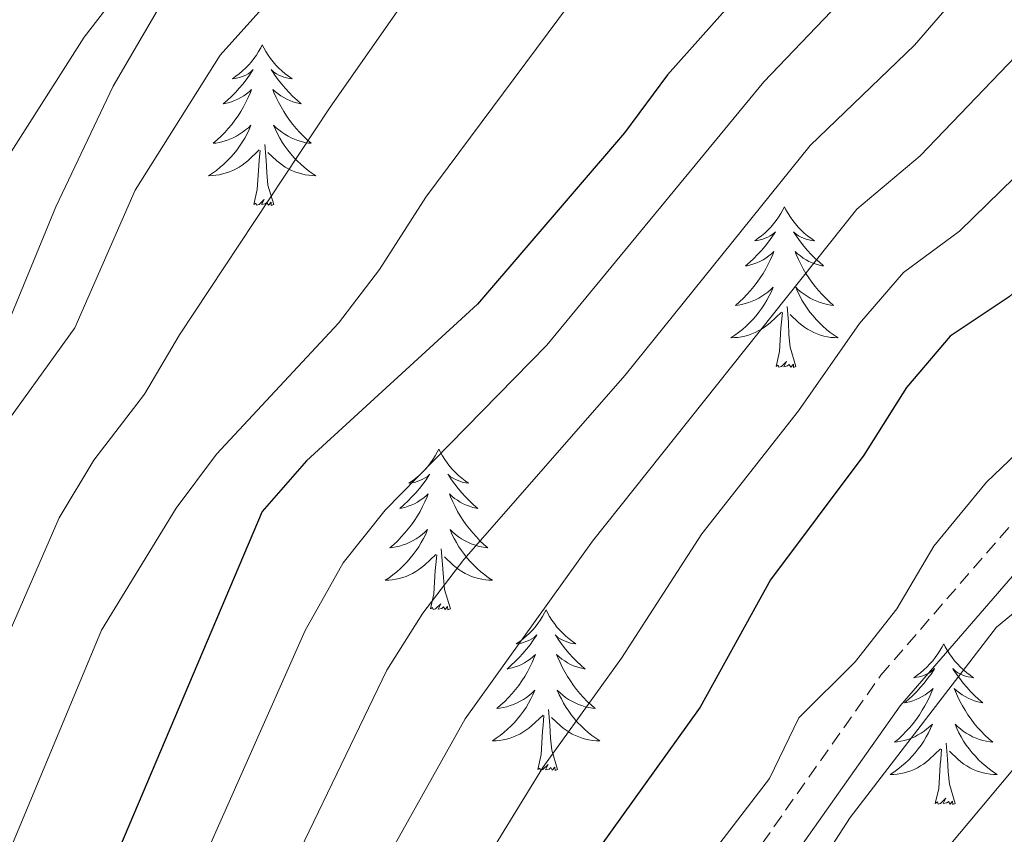
# Model space of a CAD drawing. Units: metres. Extents: x 640916 to 645431, y 4717904 to 4720965.
# Drawn here: x 641914 to 641987, y 4720126 to 4720187 of the extents above; entities that cross this region are included whole.
import ezdxf

# ---------------------------------------------------------------- set-up
doc = ezdxf.new("R2010")
doc.units = ezdxf.units.M
doc.header["$MEASUREMENT"] = 0
doc.linetypes.add('TRAZOS', pattern=[0.75, 0.5, -0.25])
doc.linetypes.add('TRAZOSX2', pattern=[1.5, 1, -0.5])
for name, color, linetype, lineweight in [('Level 21', 1, 'TRAZOS', 0), ('Level 35', 92, 'Continuous', 0), ('Level 36', 32, 'Continuous', 0), ('Level 4', 36, 'Continuous', 30), ('Level 5', 36, 'Continuous', 0)]:
    doc.layers.add(name, color=color, linetype=linetype, lineweight=lineweight)

msp = doc.modelspace()

# ---------------------------------------------------------------- linework, layer by layer
at = {"layer": 'Level 21', "color": 19, "linetype": 'TRAZOSX2', "lineweight": 0}
msp.add_polyline3d([(641990.87, 4720055.17, 488.84), (641980.9, 4720064.74, 485.78), (641965.25, 4720079.96, 482.61), (641958.05, 4720090.95, 482.24), (641957.63, 4720105.75, 481.18), (641964.4, 4720119.28, 481.79), (641977.52, 4720137.88, 481.51), (642002.07, 4720166.21, 480.56), (642028.73, 4720190.31, 481.7), (642060.47, 4720216.95, 488.36), (642084.17, 4720237.24, 494.83), (642107.44, 4720255.84, 496.27), (642128.75, 4720270.83, 495.35), (642157.23, 4720281.46, 496.96)], dxfattribs=at)
at = {"layer": 'Level 21', "color": 19, "linetype": 'Continuous', "lineweight": 0}
msp.add_polyline3d([(641993.02, 4720055.69, 488.84), (641983.69, 4720064.6, 486.34), (641968.25, 4720079.11, 483.33), (641959.12, 4720091.25, 482.71), (641959.06, 4720103.48, 482.09), (641965.83, 4720117.01, 483.18), (641978.95, 4720135.61, 483.3), (642003.5, 4720163.94, 482.39), (642030.16, 4720188.04, 483.42), (642061.9, 4720214.68, 490.17), (642085.6, 4720234.97, 496.74), (642108.87, 4720253.57, 498.05), (642130.18, 4720268.56, 496.74), (642158.2, 4720279.14, 498.03)], dxfattribs=at)
at = {"layer": 'Level 35', "color": 92, "linetype": 'Continuous', "lineweight": 0, "ltscale": 0.5}
msp.add_polyline3d([(641909.51, 4720156.21, 438.49), (641916.29, 4720172.63, 437.07), (641920.54, 4720181.58, 436.05), (641927.01, 4720192.67, 434.95), (641930.29, 4720196.59, 434.89), (641934.26, 4720199.77, 435.2), (641938.75, 4720202.2, 435.69), (641948, 4720205.63, 437.1), (641956.63, 4720208.71, 439.04), (641961.22, 4720210.22, 440.85), (641965.74, 4720211.66, 443.31), (641969.76, 4720213.75, 445.47), (641972.11, 4720216.07, 446.28), (641977.31, 4720224.45, 447.01), (641992.94, 4720253.67, 447.95), (641994.94, 4720258.24, 447.93), (641998.09, 4720267.75, 447.85), (642000.94, 4720275.03, 447.76), (642005.56, 4720283.93, 447.58), (642010.82, 4720292.44, 447.41), (642042.68, 4720334.33, 447.93)], dxfattribs=at)
at = {"layer": 'Level 36', "color": 92, "linetype": 'Continuous', "lineweight": 0}
for points in [[(641931.61, 4720184.66, 0.01), (641931.5, 4720184.44, 0.01), (641931.34, 4720184.17, 0.01), (641931.17, 4720183.9, 0.01), (641930.99, 4720183.64, 0.01), (641930.8, 4720183.4, 0.01), (641930.59, 4720183.16, 0.01), (641930.37, 4720182.93, 0.01), (641930.14, 4720182.72, 0.01), (641929.9, 4720182.51, 0.01), (641929.65, 4720182.32, 0.01), (641929.39, 4720182.14, 0.01), (641929.59, 4720182.17, 0.01), (641929.79, 4720182.2, 0.01), (641929.99, 4720182.26, 0.01), (641930.19, 4720182.33, 0.01), (641930.38, 4720182.41, 0.01), (641930.56, 4720182.51, 0.01), (641930.73, 4720182.62, 0.01), (641930.94, 4720182.82, 0.01), (641930.89, 4720182.75, 0.01), (641930.66, 4720182.4, 0.01), (641930.42, 4720182.07, 0.01), (641930.16, 4720181.74, 0.01), (641929.9, 4720181.43, 0.01), (641929.62, 4720181.12, 0.01), (641929.32, 4720180.83, 0.01), (641929.02, 4720180.54, 0.01), (641928.71, 4720180.27, 0.01), (641928.83, 4720180.3, 0.01), (641929.08, 4720180.36, 0.01), (641929.32, 4720180.43, 0.01), (641929.56, 4720180.52, 0.01), (641929.79, 4720180.62, 0.01), (641930.01, 4720180.74, 0.01), (641930.23, 4720180.87, 0.01), (641930.43, 4720181.01, 0.01), (641930.63, 4720181.17, 0.01), (641930.82, 4720181.34, 0.01), (641930.73, 4720181.12, 0.01), (641930.57, 4720180.76, 0.01), (641930.4, 4720180.4, 0.01), (641930.22, 4720180.06, 0.01), (641930.02, 4720179.72, 0.01), (641929.81, 4720179.38, 0.01), (641929.58, 4720179.06, 0.01), (641929.34, 4720178.75, 0.01), (641929.09, 4720178.45, 0.01), (641928.82, 4720178.16, 0.01), (641928.55, 4720177.88, 0.01), (641928.26, 4720177.6, 0.01), (641927.97, 4720177.35, 0.01), (641928.16, 4720177.37, 0.01), (641928.43, 4720177.42, 0.01), (641928.69, 4720177.48, 0.01), (641928.95, 4720177.56, 0.01), (641929.21, 4720177.66, 0.01), (641929.45, 4720177.76, 0.01), (641929.7, 4720177.89, 0.01), (641929.93, 4720178.02, 0.01), (641930.15, 4720178.17, 0.01), (641930.37, 4720178.34, 0.01), (641930.58, 4720178.51, 0.01), (641930.77, 4720178.7, 0.01), (641930.63, 4720178.38, 0.01), (641930.48, 4720178.05, 0.01), (641930.31, 4720177.74, 0.01), (641930.12, 4720177.44, 0.01), (641929.93, 4720177.14, 0.01), (641929.72, 4720176.85, 0.01), (641929.49, 4720176.57, 0.01), (641929.26, 4720176.3, 0.01), (641929.01, 4720176.05, 0.01), (641928.75, 4720175.8, 0.01), (641928.48, 4720175.57, 0.01), (641928.21, 4720175.34, 0.01), (641927.92, 4720175.14, 0.01), (641927.63, 4720174.94, 0.01), (641927.89, 4720174.95, 0.01), (641928.16, 4720174.98, 0.01), (641928.42, 4720175.02, 0.01), (641928.68, 4720175.08, 0.01), (641928.93, 4720175.15, 0.01), (641929.18, 4720175.24, 0.01), (641929.42, 4720175.34, 0.01), (641929.66, 4720175.46, 0.01), (641929.89, 4720175.59, 0.01), (641930.12, 4720175.73, 0.01), (641930.33, 4720175.89, 0.01), (641930.53, 4720176.06, 0.01), (641931.38, 4720176.86, 0.01)], [(641931.61, 4720184.66, 0.01), (641931.72, 4720184.44, 0.01), (641931.87, 4720184.17, 0.01), (641932.04, 4720183.9, 0.01), (641932.22, 4720183.64, 0.01), (641932.42, 4720183.4, 0.01), (641932.62, 4720183.16, 0.01), (641932.84, 4720182.93, 0.01), (641933.07, 4720182.72, 0.01), (641933.31, 4720182.51, 0.01), (641933.56, 4720182.32, 0.01), (641933.82, 4720182.14, 0.01), (641933.62, 4720182.17, 0.01), (641933.42, 4720182.2, 0.01), (641933.22, 4720182.26, 0.01), (641933.03, 4720182.33, 0.01), (641932.84, 4720182.41, 0.01), (641932.66, 4720182.51, 0.01), (641932.48, 4720182.62, 0.01), (641932.28, 4720182.82, 0.01), (641932.32, 4720182.75, 0.01), (641932.55, 4720182.4, 0.01), (641932.79, 4720182.07, 0.01), (641933.05, 4720181.74, 0.01), (641933.32, 4720181.43, 0.01), (641933.6, 4720181.12, 0.01), (641933.89, 4720180.83, 0.01), (641934.19, 4720180.54, 0.01), (641934.5, 4720180.27, 0.01), (641934.38, 4720180.3, 0.01), (641934.14, 4720180.36, 0.01), (641933.89, 4720180.43, 0.01), (641933.66, 4720180.52, 0.01), (641933.43, 4720180.62, 0.01), (641933.2, 4720180.74, 0.01), (641932.99, 4720180.87, 0.01), (641932.78, 4720181.01, 0.01), (641932.58, 4720181.17, 0.01), (641932.4, 4720181.34, 0.01), (641932.48, 4720181.12, 0.01), (641932.64, 4720180.76, 0.01), (641932.81, 4720180.4, 0.01), (641933, 4720180.06, 0.01), (641933.2, 4720179.72, 0.01), (641933.41, 4720179.38, 0.01), (641933.64, 4720179.06, 0.01), (641933.87, 4720178.75, 0.01), (641934.12, 4720178.45, 0.01), (641934.39, 4720178.16, 0.01), (641934.66, 4720177.88, 0.01), (641934.95, 4720177.6, 0.01), (641935.25, 4720177.35, 0.01), (641935.05, 4720177.37, 0.01), (641934.78, 4720177.42, 0.01), (641934.52, 4720177.48, 0.01), (641934.26, 4720177.56, 0.01), (641934.01, 4720177.66, 0.01), (641933.76, 4720177.76, 0.01), (641933.52, 4720177.89, 0.01), (641933.28, 4720178.02, 0.01), (641933.06, 4720178.17, 0.01), (641932.84, 4720178.34, 0.01), (641932.64, 4720178.51, 0.01), (641932.44, 4720178.7, 0.01), (641932.58, 4720178.38, 0.01), (641932.74, 4720178.05, 0.01), (641932.91, 4720177.74, 0.01), (641933.09, 4720177.44, 0.01), (641933.29, 4720177.14, 0.01), (641933.5, 4720176.85, 0.01), (641933.72, 4720176.57, 0.01), (641933.96, 4720176.3, 0.01), (641934.2, 4720176.05, 0.01), (641934.46, 4720175.8, 0.01), (641934.73, 4720175.57, 0.01), (641935.01, 4720175.34, 0.01), (641935.3, 4720175.14, 0.01), (641935.59, 4720174.94, 0.01), (641935.32, 4720174.95, 0.01), (641935.06, 4720174.98, 0.01), (641934.8, 4720175.02, 0.01), (641934.54, 4720175.08, 0.01), (641934.28, 4720175.15, 0.01), (641934.03, 4720175.24, 0.01), (641933.79, 4720175.34, 0.01), (641933.55, 4720175.46, 0.01), (641933.32, 4720175.59, 0.01), (641933.1, 4720175.73, 0.01), (641932.89, 4720175.89, 0.01), (641932.68, 4720176.06, 0.01), (641932.02, 4720176.68, 0.01)], [(641930.99, 4720172.81, 0.01), (641931.23, 4720173.93, 0.01), (641931.35, 4720175.67, 0.01), (641931.39, 4720176.1, 0.01), (641931.46, 4720176.82, 0.01)], [(641932.46, 4720172.81, 0.01), (641932.03, 4720174.25, 0.01), (641931.94, 4720175.15, 0.01), (641931.89, 4720176.1, 0.01), (641931.79, 4720177.27, 0.01)], [(641932.46, 4720172.81, 0.01), (641932.28, 4720172.74, 0.01), (641932.26, 4720172.98, 0.01), (641932.08, 4720172.76, 0.01), (641931.95, 4720172.96, 0.01), (641931.83, 4720172.85, 0.01), (641931.56, 4720172.8, 0.01), (641931.76, 4720173.19, 0.01), (641931.37, 4720172.81, 0.01), (641931.19, 4720172.76, 0.01), (641931.14, 4720172.92, 0.01), (641930.99, 4720172.81, 0.01)], [(641970.37, 4720172.64, 0.01), (641970.26, 4720172.42, 0.01), (641970.11, 4720172.14, 0.01), (641969.94, 4720171.88, 0.01), (641969.76, 4720171.62, 0.01), (641969.56, 4720171.37, 0.01), (641969.36, 4720171.13, 0.01), (641969.14, 4720170.91, 0.01), (641968.91, 4720170.69, 0.01), (641968.67, 4720170.49, 0.01), (641968.42, 4720170.3, 0.01), (641968.16, 4720170.12, 0.01), (641968.36, 4720170.14, 0.01), (641968.56, 4720170.18, 0.01), (641968.76, 4720170.23, 0.01), (641968.95, 4720170.3, 0.01), (641969.14, 4720170.39, 0.01), (641969.32, 4720170.49, 0.01), (641969.5, 4720170.6, 0.01), (641969.7, 4720170.79, 0.01), (641969.66, 4720170.72, 0.01), (641969.43, 4720170.38, 0.01), (641969.19, 4720170.04, 0.01), (641968.93, 4720169.72, 0.01), (641968.66, 4720169.4, 0.01), (641968.38, 4720169.1, 0.01), (641968.09, 4720168.8, 0.01), (641967.79, 4720168.52, 0.01), (641967.48, 4720168.25, 0.01), (641967.6, 4720168.27, 0.01), (641967.84, 4720168.33, 0.01), (641968.09, 4720168.4, 0.01), (641968.32, 4720168.49, 0.01), (641968.55, 4720168.59, 0.01), (641968.78, 4720168.71, 0.01), (641968.99, 4720168.84, 0.01), (641969.2, 4720168.99, 0.01), (641969.4, 4720169.14, 0.01), (641969.58, 4720169.32, 0.01), (641969.5, 4720169.09, 0.01), (641969.34, 4720168.73, 0.01), (641969.17, 4720168.38, 0.01), (641968.98, 4720168.03, 0.01), (641968.78, 4720167.69, 0.01), (641968.57, 4720167.36, 0.01), (641968.34, 4720167.04, 0.01), (641968.11, 4720166.73, 0.01), (641967.86, 4720166.42, 0.01), (641967.59, 4720166.13, 0.01), (641967.32, 4720165.85, 0.01), (641967.03, 4720165.58, 0.01), (641966.73, 4720165.32, 0.01), (641966.93, 4720165.35, 0.01), (641967.2, 4720165.39, 0.01), (641967.46, 4720165.46, 0.01), (641967.72, 4720165.54, 0.01), (641967.97, 4720165.63, 0.01), (641968.22, 4720165.74, 0.01), (641968.46, 4720165.86, 0.01), (641968.7, 4720166, 0.01), (641968.92, 4720166.15, 0.01), (641969.14, 4720166.31, 0.01), (641969.34, 4720166.49, 0.01), (641969.54, 4720166.68, 0.01), (641969.4, 4720166.35, 0.01), (641969.24, 4720166.03, 0.01), (641969.07, 4720165.72, 0.01), (641968.89, 4720165.41, 0.01), (641968.69, 4720165.11, 0.01), (641968.48, 4720164.82, 0.01), (641968.26, 4720164.55, 0.01), (641968.02, 4720164.28, 0.01), (641967.78, 4720164.02, 0.01), (641967.52, 4720163.78, 0.01), (641967.25, 4720163.54, 0.01), (641966.97, 4720163.32, 0.01), (641966.68, 4720163.11, 0.01), (641966.39, 4720162.92, 0.01), (641966.66, 4720162.93, 0.01), (641966.92, 4720162.95, 0.01), (641967.18, 4720163, 0.01), (641967.44, 4720163.05, 0.01), (641967.7, 4720163.12, 0.01), (641967.95, 4720163.21, 0.01), (641968.19, 4720163.31, 0.01), (641968.43, 4720163.43, 0.01), (641968.66, 4720163.56, 0.01), (641968.88, 4720163.71, 0.01), (641969.09, 4720163.86, 0.01), (641969.3, 4720164.03, 0.01), (641970.14, 4720164.83, 0.01)], [(641970.37, 4720172.64, 0.01), (641970.48, 4720172.42, 0.01), (641970.64, 4720172.14, 0.01), (641970.81, 4720171.88, 0.01), (641970.99, 4720171.62, 0.01), (641971.18, 4720171.37, 0.01), (641971.39, 4720171.13, 0.01), (641971.61, 4720170.91, 0.01), (641971.84, 4720170.69, 0.01), (641972.08, 4720170.49, 0.01), (641972.33, 4720170.3, 0.01), (641972.59, 4720170.12, 0.01), (641972.39, 4720170.14, 0.01), (641972.19, 4720170.18, 0.01), (641971.99, 4720170.23, 0.01), (641971.79, 4720170.3, 0.01), (641971.6, 4720170.39, 0.01), (641971.42, 4720170.49, 0.01), (641971.25, 4720170.6, 0.01), (641971.04, 4720170.79, 0.01), (641971.09, 4720170.72, 0.01), (641971.32, 4720170.38, 0.01), (641971.56, 4720170.04, 0.01), (641971.82, 4720169.72, 0.01), (641972.08, 4720169.4, 0.01), (641972.36, 4720169.1, 0.01), (641972.66, 4720168.8, 0.01), (641972.96, 4720168.52, 0.01), (641973.27, 4720168.25, 0.01), (641973.15, 4720168.27, 0.01), (641972.9, 4720168.33, 0.01), (641972.66, 4720168.4, 0.01), (641972.42, 4720168.49, 0.01), (641972.19, 4720168.59, 0.01), (641971.97, 4720168.71, 0.01), (641971.75, 4720168.84, 0.01), (641971.55, 4720168.99, 0.01), (641971.35, 4720169.14, 0.01), (641971.16, 4720169.32, 0.01), (641971.25, 4720169.09, 0.01), (641971.41, 4720168.73, 0.01), (641971.58, 4720168.38, 0.01), (641971.76, 4720168.03, 0.01), (641971.96, 4720167.69, 0.01), (641972.17, 4720167.36, 0.01), (641972.4, 4720167.04, 0.01), (641972.64, 4720166.73, 0.01), (641972.89, 4720166.42, 0.01), (641973.16, 4720166.13, 0.01), (641973.43, 4720165.85, 0.01), (641973.72, 4720165.58, 0.01), (641974.01, 4720165.32, 0.01), (641973.82, 4720165.35, 0.01), (641973.55, 4720165.39, 0.01), (641973.29, 4720165.46, 0.01), (641973.03, 4720165.54, 0.01), (641972.77, 4720165.63, 0.01), (641972.53, 4720165.74, 0.01), (641972.28, 4720165.86, 0.01), (641972.05, 4720166, 0.01), (641971.83, 4720166.15, 0.01), (641971.61, 4720166.31, 0.01), (641971.4, 4720166.49, 0.01), (641971.21, 4720166.68, 0.01), (641971.35, 4720166.35, 0.01), (641971.5, 4720166.03, 0.01), (641971.67, 4720165.72, 0.01), (641971.86, 4720165.41, 0.01), (641972.05, 4720165.11, 0.01), (641972.26, 4720164.82, 0.01), (641972.49, 4720164.55, 0.01), (641972.72, 4720164.28, 0.01), (641972.97, 4720164.02, 0.01), (641973.23, 4720163.78, 0.01), (641973.5, 4720163.54, 0.01), (641973.77, 4720163.32, 0.01), (641974.06, 4720163.11, 0.01), (641974.35, 4720162.92, 0.01), (641974.09, 4720162.93, 0.01), (641973.82, 4720162.95, 0.01), (641973.56, 4720163, 0.01), (641973.3, 4720163.05, 0.01), (641973.05, 4720163.12, 0.01), (641972.8, 4720163.21, 0.01), (641972.56, 4720163.31, 0.01), (641972.32, 4720163.43, 0.01), (641972.09, 4720163.56, 0.01), (641971.86, 4720163.71, 0.01), (641971.65, 4720163.86, 0.01), (641971.45, 4720164.03, 0.01), (641970.79, 4720164.65, 0.01)], [(641971.22, 4720160.78, 0.01), (641970.8, 4720162.22, 0.01), (641970.7, 4720163.13, 0.01), (641970.66, 4720164.08, 0.01), (641970.56, 4720165.24, 0.01)], [(641969.75, 4720160.78, 0.01), (641970, 4720161.9, 0.01), (641970.11, 4720163.64, 0.01), (641970.16, 4720164.08, 0.01), (641970.22, 4720164.8, 0.01)], [(641971.22, 4720160.78, 0.01), (641971.05, 4720160.72, 0.01), (641971.03, 4720160.96, 0.01), (641970.84, 4720160.73, 0.01), (641970.72, 4720160.94, 0.01), (641970.6, 4720160.83, 0.01), (641970.33, 4720160.77, 0.01), (641970.52, 4720161.17, 0.01), (641970.14, 4720160.79, 0.01), (641969.95, 4720160.73, 0.01), (641969.91, 4720160.9, 0.01), (641969.75, 4720160.78, 0.01)], [(641944.72, 4720154.65, 0.01), (641944.6, 4720154.43, 0.01), (641944.45, 4720154.16, 0.01), (641944.28, 4720153.89, 0.01), (641944.1, 4720153.63, 0.01), (641943.9, 4720153.38, 0.01), (641943.7, 4720153.15, 0.01), (641943.48, 4720152.92, 0.01), (641943.25, 4720152.7, 0.01), (641943.01, 4720152.5, 0.01), (641942.76, 4720152.31, 0.01), (641942.5, 4720152.13, 0.01), (641942.7, 4720152.16, 0.01), (641942.9, 4720152.19, 0.01), (641943.1, 4720152.25, 0.01), (641943.29, 4720152.32, 0.01), (641943.48, 4720152.4, 0.01), (641943.66, 4720152.5, 0.01), (641943.84, 4720152.61, 0.01), (641944.04, 4720152.8, 0.01), (641944, 4720152.74, 0.01), (641943.77, 4720152.39, 0.01), (641943.53, 4720152.06, 0.01), (641943.27, 4720151.73, 0.01), (641943, 4720151.42, 0.01), (641942.72, 4720151.11, 0.01), (641942.43, 4720150.82, 0.01), (641942.13, 4720150.53, 0.01), (641941.82, 4720150.26, 0.01), (641941.94, 4720150.29, 0.01), (641942.19, 4720150.34, 0.01), (641942.43, 4720150.42, 0.01), (641942.66, 4720150.5, 0.01), (641942.9, 4720150.61, 0.01), (641943.12, 4720150.73, 0.01), (641943.34, 4720150.86, 0.01), (641943.54, 4720151, 0.01), (641943.74, 4720151.16, 0.01), (641943.93, 4720151.33, 0.01), (641943.84, 4720151.11, 0.01), (641943.68, 4720150.75, 0.01), (641943.51, 4720150.39, 0.01), (641943.33, 4720150.04, 0.01), (641943.13, 4720149.7, 0.01), (641942.91, 4720149.37, 0.01), (641942.69, 4720149.05, 0.01), (641942.45, 4720148.74, 0.01), (641942.2, 4720148.44, 0.01), (641941.93, 4720148.14, 0.01), (641941.66, 4720147.86, 0.01), (641941.37, 4720147.59, 0.01), (641941.07, 4720147.34, 0.01), (641941.27, 4720147.36, 0.01), (641941.54, 4720147.41, 0.01), (641941.8, 4720147.47, 0.01), (641942.06, 4720147.55, 0.01), (641942.31, 4720147.64, 0.01), (641942.56, 4720147.75, 0.01), (641942.8, 4720147.88, 0.01), (641943.04, 4720148.01, 0.01), (641943.26, 4720148.16, 0.01), (641943.48, 4720148.33, 0.01), (641943.68, 4720148.5, 0.01), (641943.88, 4720148.69, 0.01), (641943.74, 4720148.36, 0.01), (641943.58, 4720148.04, 0.01), (641943.41, 4720147.73, 0.01), (641943.23, 4720147.42, 0.01), (641943.03, 4720147.13, 0.01), (641942.82, 4720146.84, 0.01), (641942.6, 4720146.56, 0.01), (641942.37, 4720146.29, 0.01), (641942.12, 4720146.04, 0.01), (641941.86, 4720145.79, 0.01), (641941.59, 4720145.56, 0.01), (641941.31, 4720145.33, 0.01), (641941.02, 4720145.12, 0.01), (641940.74, 4720144.93, 0.01), (641941, 4720144.94, 0.01), (641941.26, 4720144.97, 0.01), (641941.52, 4720145.01, 0.01), (641941.78, 4720145.07, 0.01), (641942.04, 4720145.14, 0.01), (641942.29, 4720145.22, 0.01), (641942.53, 4720145.33, 0.01), (641942.77, 4720145.44, 0.01), (641943, 4720145.58, 0.01), (641943.22, 4720145.72, 0.01), (641943.44, 4720145.88, 0.01), (641943.64, 4720146.05, 0.01), (641944.49, 4720146.85, 0.01)], [(641944.72, 4720154.65, 0.01), (641944.83, 4720154.43, 0.01), (641944.98, 4720154.16, 0.01), (641945.15, 4720153.89, 0.01), (641945.33, 4720153.63, 0.01), (641945.52, 4720153.38, 0.01), (641945.73, 4720153.15, 0.01), (641945.95, 4720152.92, 0.01), (641946.18, 4720152.7, 0.01), (641946.42, 4720152.5, 0.01), (641946.67, 4720152.31, 0.01), (641946.93, 4720152.13, 0.01), (641946.73, 4720152.16, 0.01), (641946.53, 4720152.19, 0.01), (641946.33, 4720152.25, 0.01), (641946.14, 4720152.32, 0.01), (641945.95, 4720152.4, 0.01), (641945.77, 4720152.5, 0.01), (641945.59, 4720152.61, 0.01), (641945.39, 4720152.8, 0.01), (641945.43, 4720152.74, 0.01), (641945.66, 4720152.39, 0.01), (641945.9, 4720152.06, 0.01), (641946.16, 4720151.73, 0.01), (641946.42, 4720151.42, 0.01), (641946.7, 4720151.11, 0.01), (641947, 4720150.82, 0.01), (641947.3, 4720150.53, 0.01), (641947.61, 4720150.26, 0.01), (641947.49, 4720150.29, 0.01), (641947.24, 4720150.34, 0.01), (641947, 4720150.42, 0.01), (641946.76, 4720150.5, 0.01), (641946.53, 4720150.61, 0.01), (641946.31, 4720150.73, 0.01), (641946.1, 4720150.86, 0.01), (641945.89, 4720151, 0.01), (641945.69, 4720151.16, 0.01), (641945.5, 4720151.33, 0.01), (641945.59, 4720151.11, 0.01), (641945.75, 4720150.75, 0.01), (641945.92, 4720150.39, 0.01), (641946.1, 4720150.04, 0.01), (641946.3, 4720149.7, 0.01), (641946.52, 4720149.37, 0.01), (641946.74, 4720149.05, 0.01), (641946.98, 4720148.74, 0.01), (641947.23, 4720148.44, 0.01), (641947.5, 4720148.14, 0.01), (641947.77, 4720147.86, 0.01), (641948.06, 4720147.59, 0.01), (641948.36, 4720147.34, 0.01), (641948.16, 4720147.36, 0.01), (641947.89, 4720147.41, 0.01), (641947.63, 4720147.47, 0.01), (641947.37, 4720147.55, 0.01), (641947.12, 4720147.64, 0.01), (641946.87, 4720147.75, 0.01), (641946.63, 4720147.88, 0.01), (641946.39, 4720148.01, 0.01), (641946.17, 4720148.16, 0.01), (641945.95, 4720148.33, 0.01), (641945.75, 4720148.5, 0.01), (641945.55, 4720148.69, 0.01), (641945.69, 4720148.36, 0.01), (641945.85, 4720148.04, 0.01), (641946.02, 4720147.73, 0.01), (641946.2, 4720147.42, 0.01), (641946.4, 4720147.13, 0.01), (641946.61, 4720146.84, 0.01), (641946.83, 4720146.56, 0.01), (641947.06, 4720146.29, 0.01), (641947.31, 4720146.04, 0.01), (641947.57, 4720145.79, 0.01), (641947.84, 4720145.56, 0.01), (641948.12, 4720145.33, 0.01), (641948.4, 4720145.12, 0.01), (641948.7, 4720144.93, 0.01), (641948.43, 4720144.94, 0.01), (641948.17, 4720144.97, 0.01), (641947.9, 4720145.01, 0.01), (641947.65, 4720145.07, 0.01), (641947.39, 4720145.14, 0.01), (641947.14, 4720145.22, 0.01), (641946.9, 4720145.33, 0.01), (641946.66, 4720145.44, 0.01), (641946.43, 4720145.58, 0.01), (641946.21, 4720145.72, 0.01), (641945.99, 4720145.88, 0.01), (641945.79, 4720146.05, 0.01), (641945.13, 4720146.67, 0.01)], [(641944.1, 4720142.8, 0.01), (641944.34, 4720143.92, 0.01), (641944.45, 4720145.66, 0.01), (641944.5, 4720146.09, 0.01), (641944.56, 4720146.81, 0.01)], [(641945.57, 4720142.8, 0.01), (641945.14, 4720144.24, 0.01), (641945.05, 4720145.14, 0.01), (641945, 4720146.09, 0.01), (641944.9, 4720147.26, 0.01)], [(641945.57, 4720142.8, 0.01), (641945.39, 4720142.73, 0.01), (641945.37, 4720142.97, 0.01), (641945.18, 4720142.75, 0.01), (641945.06, 4720142.95, 0.01), (641944.94, 4720142.84, 0.01), (641944.67, 4720142.79, 0.01), (641944.87, 4720143.18, 0.01), (641944.48, 4720142.8, 0.01), (641944.29, 4720142.75, 0.01), (641944.25, 4720142.91, 0.01), (641944.1, 4720142.8, 0.01)], [(641952.68, 4720142.73, 0.01), (641952.56, 4720142.51, 0.01), (641952.41, 4720142.24, 0.01), (641952.24, 4720141.97, 0.01), (641952.06, 4720141.71, 0.01), (641951.86, 4720141.46, 0.01), (641951.66, 4720141.23, 0.01), (641951.44, 4720141, 0.01), (641951.21, 4720140.78, 0.01), (641950.97, 4720140.58, 0.01), (641950.72, 4720140.39, 0.01), (641950.46, 4720140.21, 0.01), (641950.66, 4720140.24, 0.01), (641950.86, 4720140.27, 0.01), (641951.06, 4720140.33, 0.01), (641951.25, 4720140.4, 0.01), (641951.44, 4720140.48, 0.01), (641951.62, 4720140.58, 0.01), (641951.8, 4720140.69, 0.01), (641952, 4720140.88, 0.01), (641951.96, 4720140.82, 0.01), (641951.73, 4720140.48, 0.01), (641951.49, 4720140.14, 0.01), (641951.23, 4720139.81, 0.01), (641950.96, 4720139.5, 0.01), (641950.68, 4720139.19, 0.01), (641950.39, 4720138.9, 0.01), (641950.09, 4720138.62, 0.01), (641949.78, 4720138.34, 0.01), (641949.9, 4720138.37, 0.01), (641950.15, 4720138.42, 0.01), (641950.39, 4720138.5, 0.01), (641950.62, 4720138.59, 0.01), (641950.86, 4720138.69, 0.01), (641951.08, 4720138.81, 0.01), (641951.3, 4720138.94, 0.01), (641951.5, 4720139.08, 0.01), (641951.7, 4720139.24, 0.01), (641951.89, 4720139.41, 0.01), (641951.8, 4720139.19, 0.01), (641951.64, 4720138.83, 0.01), (641951.47, 4720138.47, 0.01), (641951.29, 4720138.13, 0.01), (641951.09, 4720137.79, 0.01), (641950.87, 4720137.46, 0.01), (641950.65, 4720137.13, 0.01), (641950.41, 4720136.82, 0.01), (641950.16, 4720136.52, 0.01), (641949.89, 4720136.23, 0.01), (641949.62, 4720135.94, 0.01), (641949.33, 4720135.68, 0.01), (641949.03, 4720135.42, 0.01), (641949.23, 4720135.44, 0.01), (641949.5, 4720135.49, 0.01), (641949.76, 4720135.55, 0.01), (641950.02, 4720135.63, 0.01), (641950.27, 4720135.72, 0.01), (641950.52, 4720135.83, 0.01), (641950.76, 4720135.96, 0.01), (641951, 4720136.09, 0.01), (641951.22, 4720136.24, 0.01), (641951.44, 4720136.41, 0.01), (641951.64, 4720136.58, 0.01), (641951.84, 4720136.77, 0.01), (641951.7, 4720136.44, 0.01), (641951.54, 4720136.12, 0.01), (641951.37, 4720135.81, 0.01), (641951.19, 4720135.5, 0.01), (641950.99, 4720135.21, 0.01), (641950.78, 4720134.92, 0.01), (641950.56, 4720134.64, 0.01), (641950.33, 4720134.37, 0.01), (641950.08, 4720134.12, 0.01), (641949.82, 4720133.87, 0.01), (641949.55, 4720133.64, 0.01), (641949.27, 4720133.42, 0.01), (641948.98, 4720133.21, 0.01), (641948.7, 4720133.02, 0.01), (641948.96, 4720133.02, 0.01), (641949.22, 4720133.05, 0.01), (641949.48, 4720133.09, 0.01), (641949.74, 4720133.15, 0.01), (641950, 4720133.22, 0.01), (641950.25, 4720133.31, 0.01), (641950.49, 4720133.41, 0.01), (641950.73, 4720133.52, 0.01), (641950.96, 4720133.66, 0.01), (641951.18, 4720133.8, 0.01), (641951.4, 4720133.96, 0.01), (641951.6, 4720134.13, 0.01), (641952.45, 4720134.93, 0.01)], [(641952.68, 4720142.73, 0.01), (641952.79, 4720142.51, 0.01), (641952.94, 4720142.24, 0.01), (641953.11, 4720141.97, 0.01), (641953.29, 4720141.71, 0.01), (641953.48, 4720141.46, 0.01), (641953.69, 4720141.23, 0.01), (641953.91, 4720141, 0.01), (641954.14, 4720140.78, 0.01), (641954.38, 4720140.58, 0.01), (641954.63, 4720140.39, 0.01), (641954.89, 4720140.21, 0.01), (641954.69, 4720140.24, 0.01), (641954.49, 4720140.27, 0.01), (641954.29, 4720140.33, 0.01), (641954.1, 4720140.4, 0.01), (641953.91, 4720140.48, 0.01), (641953.73, 4720140.58, 0.01), (641953.55, 4720140.69, 0.01), (641953.35, 4720140.88, 0.01), (641953.39, 4720140.82, 0.01), (641953.62, 4720140.48, 0.01), (641953.86, 4720140.14, 0.01), (641954.12, 4720139.81, 0.01), (641954.38, 4720139.5, 0.01), (641954.66, 4720139.19, 0.01), (641954.96, 4720138.9, 0.01), (641955.26, 4720138.62, 0.01), (641955.57, 4720138.34, 0.01), (641955.45, 4720138.37, 0.01), (641955.2, 4720138.42, 0.01), (641954.96, 4720138.5, 0.01), (641954.72, 4720138.59, 0.01), (641954.49, 4720138.69, 0.01), (641954.27, 4720138.81, 0.01), (641954.06, 4720138.94, 0.01), (641953.85, 4720139.08, 0.01), (641953.65, 4720139.24, 0.01), (641953.46, 4720139.41, 0.01), (641953.55, 4720139.19, 0.01), (641953.71, 4720138.83, 0.01), (641953.88, 4720138.47, 0.01), (641954.06, 4720138.13, 0.01), (641954.26, 4720137.79, 0.01), (641954.48, 4720137.46, 0.01), (641954.7, 4720137.13, 0.01), (641954.94, 4720136.82, 0.01), (641955.19, 4720136.52, 0.01), (641955.46, 4720136.23, 0.01), (641955.73, 4720135.94, 0.01), (641956.02, 4720135.68, 0.01), (641956.32, 4720135.42, 0.01), (641956.12, 4720135.44, 0.01), (641955.85, 4720135.49, 0.01), (641955.59, 4720135.55, 0.01), (641955.33, 4720135.63, 0.01), (641955.08, 4720135.72, 0.01), (641954.83, 4720135.83, 0.01), (641954.59, 4720135.96, 0.01), (641954.35, 4720136.09, 0.01), (641954.13, 4720136.24, 0.01), (641953.91, 4720136.41, 0.01), (641953.71, 4720136.58, 0.01), (641953.51, 4720136.77, 0.01), (641953.65, 4720136.44, 0.01), (641953.81, 4720136.12, 0.01), (641953.98, 4720135.81, 0.01), (641954.16, 4720135.5, 0.01), (641954.36, 4720135.21, 0.01), (641954.57, 4720134.92, 0.01), (641954.79, 4720134.64, 0.01), (641955.02, 4720134.37, 0.01), (641955.27, 4720134.12, 0.01), (641955.53, 4720133.87, 0.01), (641955.8, 4720133.64, 0.01), (641956.08, 4720133.42, 0.01), (641956.36, 4720133.21, 0.01), (641956.66, 4720133.02, 0.01), (641956.39, 4720133.02, 0.01), (641956.13, 4720133.05, 0.01), (641955.86, 4720133.09, 0.01), (641955.61, 4720133.15, 0.01), (641955.35, 4720133.22, 0.01), (641955.1, 4720133.31, 0.01), (641954.86, 4720133.41, 0.01), (641954.62, 4720133.52, 0.01), (641954.39, 4720133.66, 0.01), (641954.17, 4720133.8, 0.01), (641953.95, 4720133.96, 0.01), (641953.75, 4720134.13, 0.01), (641953.09, 4720134.75, 0.01)], [(641982.19, 4720140.22, 0.01), (641982.08, 4720140, 0.01), (641981.92, 4720139.73, 0.01), (641981.76, 4720139.46, 0.01), (641981.57, 4720139.2, 0.01), (641981.38, 4720138.96, 0.01), (641981.17, 4720138.72, 0.01), (641980.95, 4720138.49, 0.01), (641980.72, 4720138.28, 0.01), (641980.48, 4720138.07, 0.01), (641980.23, 4720137.88, 0.01), (641979.97, 4720137.7, 0.01), (641980.17, 4720137.73, 0.01), (641980.38, 4720137.77, 0.01), (641980.57, 4720137.82, 0.01), (641980.77, 4720137.89, 0.01), (641980.96, 4720137.98, 0.01), (641981.14, 4720138.07, 0.01), (641981.31, 4720138.19, 0.01), (641981.52, 4720138.38, 0.01), (641981.48, 4720138.31, 0.01), (641981.25, 4720137.97, 0.01), (641981, 4720137.63, 0.01), (641980.75, 4720137.3, 0.01), (641980.48, 4720136.99, 0.01), (641980.2, 4720136.68, 0.01), (641979.91, 4720136.39, 0.01), (641979.6, 4720136.11, 0.01), (641979.29, 4720135.84, 0.01), (641979.42, 4720135.86, 0.01), (641979.66, 4720135.92, 0.01), (641979.9, 4720135.99, 0.01), (641980.14, 4720136.08, 0.01), (641980.37, 4720136.18, 0.01), (641980.59, 4720136.3, 0.01), (641980.81, 4720136.43, 0.01), (641981.02, 4720136.58, 0.01), (641981.21, 4720136.73, 0.01), (641981.4, 4720136.9, 0.01), (641981.31, 4720136.68, 0.01), (641981.16, 4720136.32, 0.01), (641980.99, 4720135.96, 0.01), (641980.8, 4720135.62, 0.01), (641980.6, 4720135.28, 0.01), (641980.39, 4720134.95, 0.01), (641980.16, 4720134.62, 0.01), (641979.92, 4720134.31, 0.01), (641979.67, 4720134.01, 0.01), (641979.41, 4720133.72, 0.01), (641979.13, 4720133.44, 0.01), (641978.85, 4720133.17, 0.01), (641978.55, 4720132.91, 0.01), (641978.74, 4720132.93, 0.01), (641979.01, 4720132.98, 0.01), (641979.28, 4720133.04, 0.01), (641979.53, 4720133.12, 0.01), (641979.79, 4720133.22, 0.01), (641980.04, 4720133.32, 0.01), (641980.28, 4720133.45, 0.01), (641980.51, 4720133.59, 0.01), (641980.74, 4720133.74, 0.01), (641980.95, 4720133.9, 0.01), (641981.16, 4720134.08, 0.01), (641981.35, 4720134.26, 0.01), (641981.21, 4720133.94, 0.01), (641981.06, 4720133.62, 0.01), (641980.89, 4720133.3, 0.01), (641980.71, 4720133, 0.01), (641980.51, 4720132.7, 0.01), (641980.3, 4720132.41, 0.01), (641980.08, 4720132.13, 0.01), (641979.84, 4720131.87, 0.01), (641979.6, 4720131.61, 0.01), (641979.34, 4720131.36, 0.01), (641979.07, 4720131.13, 0.01), (641978.79, 4720130.91, 0.01), (641978.5, 4720130.7, 0.01), (641978.21, 4720130.51, 0.01), (641978.48, 4720130.52, 0.01), (641978.74, 4720130.54, 0.01), (641979, 4720130.58, 0.01), (641979.26, 4720130.64, 0.01), (641979.51, 4720130.71, 0.01), (641979.76, 4720130.8, 0.01), (641980.01, 4720130.9, 0.01), (641980.25, 4720131.02, 0.01), (641980.48, 4720131.15, 0.01), (641980.7, 4720131.29, 0.01), (641980.91, 4720131.45, 0.01), (641981.11, 4720131.62, 0.01), (641981.96, 4720132.42, 0.01)], [(641982.19, 4720140.22, 0.01), (641982.3, 4720140, 0.01), (641982.46, 4720139.73, 0.01), (641982.62, 4720139.46, 0.01), (641982.81, 4720139.2, 0.01), (641983, 4720138.96, 0.01), (641983.21, 4720138.72, 0.01), (641983.43, 4720138.49, 0.01), (641983.66, 4720138.28, 0.01), (641983.9, 4720138.07, 0.01), (641984.15, 4720137.88, 0.01), (641984.41, 4720137.7, 0.01), (641984.21, 4720137.73, 0.01), (641984, 4720137.77, 0.01), (641983.81, 4720137.82, 0.01), (641983.61, 4720137.89, 0.01), (641983.42, 4720137.98, 0.01), (641983.24, 4720138.07, 0.01), (641983.07, 4720138.19, 0.01), (641982.86, 4720138.38, 0.01), (641982.9, 4720138.31, 0.01), (641983.13, 4720137.97, 0.01), (641983.38, 4720137.63, 0.01), (641983.63, 4720137.3, 0.01), (641983.9, 4720136.99, 0.01), (641984.18, 4720136.68, 0.01), (641984.47, 4720136.39, 0.01), (641984.78, 4720136.11, 0.01), (641985.09, 4720135.84, 0.01), (641984.96, 4720135.86, 0.01), (641984.72, 4720135.92, 0.01), (641984.48, 4720135.99, 0.01), (641984.24, 4720136.08, 0.01), (641984.01, 4720136.18, 0.01), (641983.79, 4720136.3, 0.01), (641983.57, 4720136.43, 0.01), (641983.36, 4720136.58, 0.01), (641983.17, 4720136.73, 0.01), (641982.98, 4720136.9, 0.01), (641983.07, 4720136.68, 0.01), (641983.22, 4720136.32, 0.01), (641983.39, 4720135.96, 0.01), (641983.58, 4720135.62, 0.01), (641983.78, 4720135.28, 0.01), (641983.99, 4720134.95, 0.01), (641984.22, 4720134.62, 0.01), (641984.46, 4720134.31, 0.01), (641984.71, 4720134.01, 0.01), (641984.97, 4720133.72, 0.01), (641985.25, 4720133.44, 0.01), (641985.53, 4720133.17, 0.01), (641985.83, 4720132.91, 0.01), (641985.64, 4720132.93, 0.01), (641985.37, 4720132.98, 0.01), (641985.1, 4720133.04, 0.01), (641984.85, 4720133.12, 0.01), (641984.59, 4720133.22, 0.01), (641984.34, 4720133.32, 0.01), (641984.1, 4720133.45, 0.01), (641983.87, 4720133.59, 0.01), (641983.64, 4720133.74, 0.01), (641983.43, 4720133.9, 0.01), (641983.22, 4720134.08, 0.01), (641983.03, 4720134.26, 0.01), (641983.17, 4720133.94, 0.01), (641983.32, 4720133.62, 0.01), (641983.49, 4720133.3, 0.01), (641983.67, 4720133, 0.01), (641983.87, 4720132.7, 0.01), (641984.08, 4720132.41, 0.01), (641984.3, 4720132.13, 0.01), (641984.54, 4720131.87, 0.01), (641984.78, 4720131.61, 0.01), (641985.04, 4720131.36, 0.01), (641985.31, 4720131.13, 0.01), (641985.59, 4720130.91, 0.01), (641985.88, 4720130.7, 0.01), (641986.17, 4720130.51, 0.01), (641985.9, 4720130.52, 0.01), (641985.64, 4720130.54, 0.01), (641985.38, 4720130.58, 0.01), (641985.12, 4720130.64, 0.01), (641984.87, 4720130.71, 0.01), (641984.62, 4720130.8, 0.01), (641984.37, 4720130.9, 0.01), (641984.13, 4720131.02, 0.01), (641983.9, 4720131.15, 0.01), (641983.68, 4720131.29, 0.01), (641983.47, 4720131.45, 0.01), (641983.27, 4720131.62, 0.01), (641982.61, 4720132.24, 0.01)], [(641953.53, 4720130.88, 0.01), (641953.1, 4720132.32, 0.01), (641953.01, 4720133.22, 0.01), (641952.96, 4720134.17, 0.01), (641952.86, 4720135.34, 0.01)], [(641952.06, 4720130.88, 0.01), (641952.3, 4720132, 0.01), (641952.41, 4720133.74, 0.01), (641952.46, 4720134.17, 0.01), (641952.52, 4720134.9, 0.01)], [(641983.04, 4720128.37, 0.01), (641982.61, 4720129.81, 0.01), (641982.52, 4720130.72, 0.01), (641982.48, 4720131.66, 0.01), (641982.37, 4720132.83, 0.01)], [(641981.57, 4720128.37, 0.01), (641981.82, 4720129.49, 0.01), (641981.93, 4720131.23, 0.01), (641981.98, 4720131.66, 0.01), (641982.04, 4720132.39, 0.01)], [(641953.53, 4720130.88, 0.01), (641953.35, 4720130.81, 0.01), (641953.33, 4720131.05, 0.01), (641953.14, 4720130.83, 0.01), (641953.02, 4720131.03, 0.01), (641952.9, 4720130.92, 0.01), (641952.63, 4720130.87, 0.01), (641952.83, 4720131.26, 0.01), (641952.44, 4720130.88, 0.01), (641952.25, 4720130.83, 0.01), (641952.21, 4720130.99, 0.01), (641952.06, 4720130.88, 0.01)], [(641983.04, 4720128.37, 0.01), (641982.87, 4720128.3, 0.01), (641982.85, 4720128.54, 0.01), (641982.66, 4720128.32, 0.01), (641982.54, 4720128.52, 0.01), (641982.42, 4720128.42, 0.01), (641982.15, 4720128.36, 0.01), (641982.34, 4720128.75, 0.01), (641981.96, 4720128.37, 0.01), (641981.77, 4720128.32, 0.01), (641981.73, 4720128.48, 0.01), (641981.57, 4720128.37, 0.01)]]:
    msp.add_polyline3d(points, dxfattribs=at)
at = {"layer": 'Level 4', "color": 36, "linetype": 'Continuous', "lineweight": 30}
for points in [[(641977.6, 4720200.81, 450.01), (641975.36, 4720197.79, 450.01), (641961.68, 4720182.44, 450.01), (641958.5, 4720178.13, 450.01), (641947.59, 4720165.42, 450.01), (641934.89, 4720153.78, 450.01), (641931.6, 4720150.02, 450.01), (641920.31, 4720123.44, 450.01), (641917.65, 4720118.83, 450.01), (641914.5, 4720114.8, 450.01), (641912.21, 4720110.36, 450.01)], [(642005.74, 4720180.51, 475.01), (642005.32, 4720180.19, 475.01), (641995.74, 4720173.81, 475.01), (641987.04, 4720165.97, 475.01), (641982.66, 4720163.05, 475.01), (641979.42, 4720159.24, 475.01), (641976.26, 4720154.22, 475.01), (641969.34, 4720144.95, 475.01), (641964.12, 4720135.51, 475.01), (641956.64, 4720125.11, 475.01)]]:
    msp.add_polyline3d(points, dxfattribs=at)
at = {"layer": 'Level 5', "color": 36, "linetype": 'Continuous', "lineweight": 0}
for points in [[(642112.51, 4720297.19, 480.01), (642086.12, 4720273.91, 480.01), (642082.31, 4720270.29, 480.01), (642078.98, 4720266.56, 480.01), (642068.22, 4720252.96, 480.01), (642061.63, 4720243.02, 480.01), (642055.59, 4720234.76, 480.01), (642042.82, 4720212.15, 480.01), (642036.73, 4720202.21, 480.01), (642033.56, 4720198.34, 480.01), (642025.36, 4720190.34, 480.01), (642021.16, 4720185.41, 480.01), (642008.69, 4720172.67, 480.01), (642004, 4720168.48, 480.01), (641998.74, 4720164.98, 480.01), (641985.38, 4720152.2, 480.01), (641981.47, 4720147.46, 480.01), (641978.72, 4720142.81, 480.01), (641975.62, 4720138.88, 480.01), (641971.45, 4720134.72, 480.01), (641969.27, 4720130.21, 480.01), (641962.07, 4720120.84, 480.01)], [(642001.91, 4720291.62, 440.01), (641991.95, 4720273.7, 440.01), (641986.09, 4720264.15, 440.01), (641974.32, 4720242.58, 440.01), (641969.75, 4720233.37, 440.01), (641965.31, 4720222.69, 440.01), (641963.12, 4720218.19, 440.01), (641955.72, 4720208.17, 440.01), (641950.16, 4720199.34, 440.01), (641936.6, 4720179.97, 440.01), (641925.46, 4720163.15, 440.01), (641922.86, 4720158.73, 440.01), (641919.1, 4720153.85, 440.01), (641916.54, 4720149.55, 440.01), (641908.99, 4720132.27, 440.01)], [(642034.06, 4720288.83, 455.01), (642021.07, 4720267.26, 455.01), (642018.93, 4720262.57, 455.01), (642011.77, 4720243.22, 455.01), (642005.22, 4720228.22, 455.01), (641996.36, 4720214.55, 455.01), (641991.98, 4720207.86, 455.01), (641988.07, 4720202.78, 455.01), (641982.86, 4720197.61, 455.01), (641979.44, 4720192.99, 455.01), (641968.85, 4720181.9, 455.01), (641952.73, 4720162.38, 455.01), (641940.74, 4720150.13, 455.01), (641937.62, 4720146.21, 455.01), (641934.8, 4720141.19, 455.01), (641925.84, 4720121.03, 455.01)], [(642135.97, 4720286.72, 490.01), (642103.03, 4720264.95, 490.01), (642094.33, 4720257.83, 490.01), (642089.7, 4720253.22, 490.01), (642081.22, 4720243.67, 490.01), (642073.64, 4720233.68, 490.01), (642063.58, 4720216.68, 490.01), (642054.77, 4720199.61, 490.01), (642044.31, 4720184.01, 490.01), (642041.1, 4720180.17, 490.01), (642035.83, 4720174.89, 490.01), (642026.67, 4720166.81, 490.01), (642015.72, 4720158.77, 490.01), (642006.92, 4720151.44, 490.01), (641995.66, 4720139.24, 490.01), (641987.32, 4720130.87, 490.01), (641978.64, 4720120.49, 490.01)], [(642113.07, 4720282.99, 485.01), (642102.55, 4720274.98, 485.01), (642098.3, 4720271.13, 485.01), (642085.41, 4720260.52, 485.01), (642069.93, 4720244.07, 485.01), (642066.68, 4720239.87, 485.01), (642058.4, 4720226.45, 485.01), (642052.59, 4720214.25, 485.01), (642047.09, 4720205.43, 485.01), (642033.41, 4720188.43, 485.01), (642030.31, 4720184.06, 485.01), (642022.98, 4720175.45, 485.01), (642006.05, 4720161.01, 485.01), (642001.61, 4720156.34, 485.01), (641997.56, 4720153.4, 485.01), (641994.07, 4720148.85, 485.01), (641990.57, 4720145.12, 485.01), (641986.1, 4720141.45, 485.01), (641975.26, 4720127.32, 485.01), (641971.21, 4720121.09, 485.01)], [(641982.69, 4720281.59, 435.01), (641977.17, 4720270.77, 435.01), (641971.1, 4720261.32, 435.01), (641967.03, 4720255.73, 435.01), (641964.58, 4720251.37, 435.01), (641956.32, 4720234.81, 435.01), (641950.29, 4720218.16, 435.01), (641942.48, 4720201.74, 435.01), (641939.84, 4720197.28, 435.01), (641936.86, 4720193.25, 435.01), (641928.49, 4720183.89, 435.01), (641922.17, 4720173.88, 435.01), (641917.69, 4720163.67, 435.01), (641911.51, 4720155.1, 435.01)], [(642038.97, 4720281.77, 460.01), (642035.3, 4720276.16, 460.01), (642030.17, 4720265.8, 460.01), (642019.92, 4720239.73, 460.01), (642012.08, 4720222, 460.01), (642009.14, 4720217.96, 460.01), (642003.83, 4720211.74, 460.01), (641993.5, 4720198, 460.01), (641986.08, 4720191.66, 460.01), (641980.03, 4720184.62, 460.01), (641972.29, 4720177.18, 460.01), (641958.54, 4720160.14, 460.01), (641946.58, 4720146.47, 460.01), (641943.54, 4720142.49, 460.01), (641940.86, 4720138.27, 460.01), (641931.37, 4720118.62, 460.01)], [(642065.32, 4720281.51, 470.01), (642057.59, 4720272, 470.01), (642050.64, 4720262.72, 470.01), (642045.46, 4720253.73, 470.01), (642033.21, 4720228.44, 470.01), (642029.02, 4720220.73, 470.01), (642027.05, 4720216.09, 470.01), (642018.78, 4720206.13, 470.01), (642014.14, 4720201.06, 470.01), (642008.16, 4720192.6, 470.01), (642004.87, 4720188.85, 470.01), (641992.52, 4720179.76, 470.01), (641983.37, 4720170.84, 470.01), (641979.2, 4720167.76, 470.01), (641975.93, 4720163.97, 470.01), (641971.41, 4720157.49, 470.01), (641964.25, 4720148.37, 470.01), (641958.27, 4720139.16, 470.01), (641952.44, 4720131.04, 470.01), (641945.37, 4720119.51, 470.01)], [(641959.53, 4720278.62, 430.01), (641956.98, 4720267.77, 430.01), (641955.15, 4720263.12, 430.01), (641950.03, 4720252.31, 430.01), (641945.75, 4720240.33, 430.01), (641943.7, 4720232.45, 430.01), (641942.03, 4720227.67, 430.01), (641939.7, 4720216.6, 430.01), (641937.9, 4720211.94, 430.01), (641934.67, 4720205.61, 430.01), (641928.91, 4720196.84, 430.01), (641921.43, 4720189.18, 430.01), (641918.38, 4720185.22, 430.01), (641899.8, 4720156.1, 430.01)], [(641978.28, 4720222.74, 445.01), (641972.28, 4720212.18, 445.01), (641970.06, 4720207.7, 445.01), (641963.12, 4720198.19, 445.01), (641955.28, 4720188.86, 445.01), (641943.74, 4720173.35, 445.01), (641940.3, 4720167.99, 445.01), (641937.28, 4720164, 445.01), (641928.21, 4720154.29, 445.01), (641925.22, 4720150.28, 445.01), (641919.68, 4720141.22, 445.01), (641911.32, 4720121.21, 445.01)], [(642019.29, 4720218.45, 465.01), (642016.41, 4720214.37, 465.01), (642007.82, 4720205.13, 465.01), (642001.77, 4720196.37, 465.01), (641998.94, 4720193.22, 465.01), (641989.91, 4720186.28, 465.01), (641980.45, 4720176.41, 465.01), (641975.75, 4720172.47, 465.01), (641956.11, 4720147.83, 465.01), (641946.66, 4720134.65, 465.01), (641940.31, 4720123.29, 465.01)]]:
    msp.add_polyline3d(points, dxfattribs=at)

doc.saveas('drawing.dxf')
